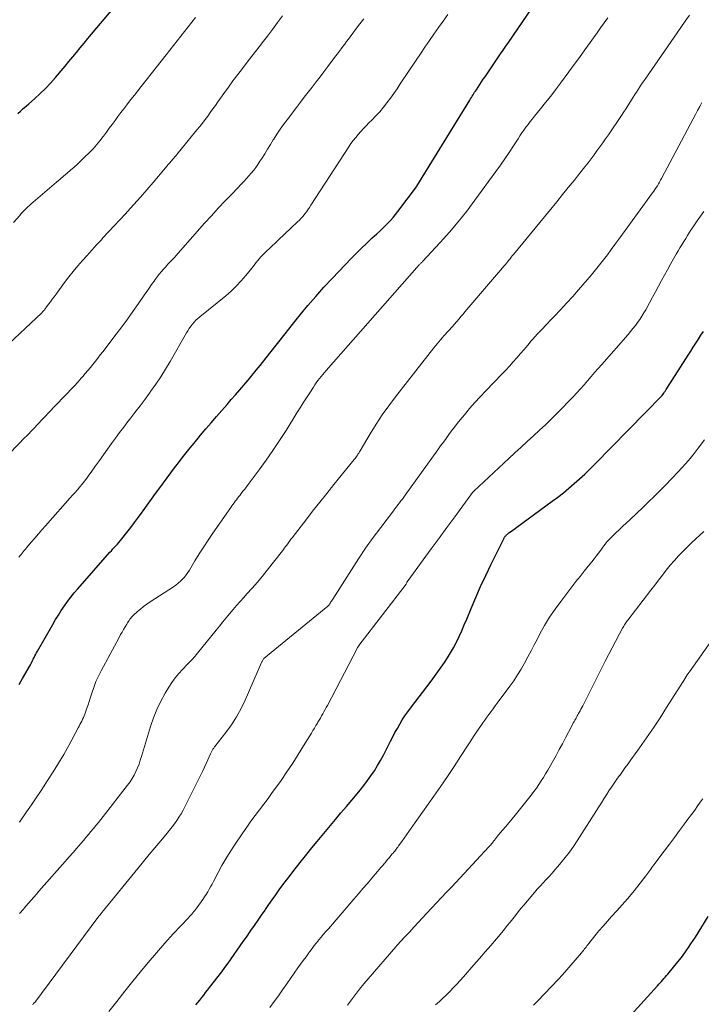
# Model space of a CAD drawing. Units: feet. Extents: x 1904996 to 1910040, y 519993 to 525000.
# Drawn here: x 1905219 to 1905322, y 520492 to 520642 of the extents above; entities that cross this region are included whole.
import ezdxf

# ---------------------------------------------------------------- set-up
doc = ezdxf.new("R2010")
doc.units = ezdxf.units.FT
doc.header["$LTSCALE"] = 100
doc.header["$MEASUREMENT"] = 0
doc.layers.add('CONTOUR INDEX', color=32, linetype='Continuous', lineweight=25)
doc.layers.add('CONTOUR INTERMEDIATE', color=40, linetype='Continuous', lineweight=15)

msp = doc.modelspace()

# ---------------------------------------------------------------- linework, layer by layer
at = {"layer": 'CONTOUR INDEX', "flags": 128}
for points, elevation in [([(1905218.66, 520540.88), (1905219.19, 520541.79), (1905220.4, 520543.89), (1905220.45, 520543.99), (1905220.51, 520544.1), (1905220.56, 520544.2), (1905220.61, 520544.31), (1905220.67, 520544.41), (1905220.72, 520544.52), (1905220.77, 520544.62), (1905220.82, 520544.72), (1905220.96, 520545), (1905221.08, 520545.24), (1905221.21, 520545.48), (1905221.34, 520545.72), (1905221.47, 520545.96), (1905223.8, 520550.03), (1905224.22, 520550.75), (1905224.65, 520551.45), (1905225.1, 520552.15), (1905225.56, 520552.84), (1905226.04, 520553.51), (1905226.54, 520554.17), (1905227.06, 520554.82), (1905227.6, 520555.45), (1905232.5, 520560.99), (1905232.73, 520561.24), (1905232.95, 520561.5), (1905233.18, 520561.75), (1905233.41, 520562), (1905233.64, 520562.25), (1905233.86, 520562.5), (1905234.08, 520562.77), (1905234.29, 520563.03), (1905235.07, 520564.01), (1905235.66, 520564.78), (1905236.24, 520565.54), (1905236.82, 520566.32), (1905237.39, 520567.1), (1905237.53, 520567.29), (1905238.17, 520568.17), (1905238.81, 520569.05), (1905239.45, 520569.93), (1905240.09, 520570.8), (1905241.19, 520572.32), (1905241.76, 520573.09), (1905242.33, 520573.86), (1905242.91, 520574.62), (1905243.5, 520575.38), (1905244.1, 520576.13), (1905244.7, 520576.87), (1905245.31, 520577.61), (1905245.92, 520578.35), (1905246.29, 520578.79), (1905247.09, 520579.75), (1905247.89, 520580.7), (1905248.71, 520581.64), (1905249.52, 520582.58), (1905250.31, 520583.49), (1905250.95, 520584.23), (1905251.59, 520584.96), (1905252.24, 520585.7), (1905252.88, 520586.43), (1905253.52, 520587.17), (1905254.15, 520587.91), (1905254.76, 520588.67), (1905255.37, 520589.43), (1905256.85, 520591.3), (1905257.99, 520592.75), (1905259.14, 520594.2), (1905260.29, 520595.65), (1905261.44, 520597.09), (1905262.61, 520598.52), (1905263.81, 520599.92), (1905265.05, 520601.3), (1905266.3, 520602.65), (1905269.23, 520605.72), (1905270, 520606.5), (1905270.77, 520607.27), (1905271.56, 520608.02), (1905272.37, 520608.76), (1905273.13, 520609.45), (1905273.56, 520609.84), (1905273.98, 520610.24), (1905274.39, 520610.64), (1905274.8, 520611.06), (1905275.19, 520611.48), (1905275.57, 520611.91), (1905275.94, 520612.36), (1905276.3, 520612.81), (1905279.14, 520616.6), (1905279.21, 520616.7), (1905287.24, 520629.77), (1905287.36, 520629.97), (1905287.49, 520630.17), (1905287.61, 520630.37), (1905287.74, 520630.57), (1905287.87, 520630.76), (1905287.99, 520630.96), (1905288.12, 520631.15), (1905288.25, 520631.35), (1905288.52, 520631.75), (1905288.78, 520632.14), (1905289.05, 520632.53), (1905289.31, 520632.93), (1905289.58, 520633.32), (1905291.54, 520636.22), (1905291.93, 520636.8), (1905292.33, 520637.38), (1905292.72, 520637.96), (1905293.12, 520638.54), (1905299.56, 520648.01)], 980), ([(1905218.46, 520627.71), (1905218.88, 520628.09), (1905219.31, 520628.47), (1905219.74, 520628.84), (1905220.16, 520629.22), (1905221.02, 520629.98), (1905221.86, 520630.75), (1905222.67, 520631.54), (1905223.45, 520632.36), (1905224.21, 520633.2), (1905224.51, 520633.55), (1905225.1, 520634.24), (1905225.69, 520634.93), (1905226.26, 520635.63), (1905226.83, 520636.33), (1905227.4, 520637.03), (1905227.97, 520637.73), (1905228.55, 520638.43), (1905229.13, 520639.13), (1905234.89, 520646.05)], 960), ([(1905245.59, 520492.15), (1905245.88, 520492.53), (1905246.17, 520492.9), (1905246.47, 520493.28), (1905246.76, 520493.65), (1905247.06, 520494.03), (1905247.35, 520494.41), (1905247.64, 520494.78), (1905249.5, 520497.21), (1905249.98, 520497.85), (1905250.47, 520498.5), (1905250.94, 520499.15), (1905251.41, 520499.8), (1905251.87, 520500.46), (1905252.33, 520501.12), (1905252.79, 520501.78), (1905253.25, 520502.44), (1905253.94, 520503.45), (1905254.49, 520504.24), (1905255.03, 520505.02), (1905255.57, 520505.81), (1905256.11, 520506.59), (1905256.15, 520506.65), (1905256.68, 520507.41), (1905257.2, 520508.16), (1905257.73, 520508.91), (1905258.27, 520509.65), (1905258.8, 520510.4), (1905259.35, 520511.13), (1905259.9, 520511.86), (1905260.46, 520512.59), (1905260.87, 520513.11), (1905261.65, 520514.09), (1905262.43, 520515.07), (1905263.22, 520516.04), (1905264.01, 520517), (1905266.83, 520520.37), (1905267.65, 520521.35), (1905268.47, 520522.32), (1905269.28, 520523.3), (1905270.1, 520524.28), (1905270.55, 520524.84), (1905271.13, 520525.55), (1905271.68, 520526.28), (1905272.21, 520527.02), (1905272.73, 520527.78), (1905273.21, 520528.55), (1905273.68, 520529.33), (1905274.12, 520530.13), (1905274.54, 520530.95), (1905275.19, 520532.26), (1905275.53, 520532.92), (1905275.87, 520533.57), (1905276.23, 520534.22), (1905276.6, 520534.86), (1905276.98, 520535.49), (1905277.38, 520536.1), (1905277.8, 520536.71), (1905278.23, 520537.3), (1905281.35, 520541.41), (1905281.87, 520542.11), (1905282.39, 520542.81), (1905282.9, 520543.51), (1905283.4, 520544.22), (1905283.88, 520544.94), (1905284.34, 520545.68), (1905284.76, 520546.44), (1905285.16, 520547.21), (1905285.22, 520547.35), (1905285.63, 520548.21), (1905286.03, 520549.07), (1905286.41, 520549.94), (1905286.78, 520550.81), (1905287.45, 520552.44), (1905288.16, 520554.12), (1905288.9, 520555.79), (1905289.67, 520557.45), (1905290.46, 520559.1), (1905292.46, 520563.13), (1905292.5, 520563.21), (1905292.55, 520563.29), (1905292.6, 520563.36), (1905292.65, 520563.43), (1905292.71, 520563.5), (1905292.77, 520563.57), (1905292.83, 520563.63), (1905292.89, 520563.69), (1905292.99, 520563.76), (1905293.1, 520563.86), (1905293.21, 520563.95), (1905293.33, 520564.04), (1905293.45, 520564.12), (1905299.81, 520568.76), (1905300.67, 520569.4), (1905301.51, 520570.06), (1905302.34, 520570.74), (1905303.15, 520571.44), (1905303.94, 520572.15), (1905304.73, 520572.88), (1905305.5, 520573.62), (1905306.26, 520574.38), (1905316.49, 520584.78), (1905316.54, 520584.86), (1905316.78, 520585.21), (1905316.89, 520585.38), (1905317.01, 520585.56), (1905317.12, 520585.73), (1905317.23, 520585.91), (1905320.1, 520590.4), (1905320.49, 520591), (1905320.87, 520591.6), (1905321.26, 520592.2), (1905321.64, 520592.8), (1905322.03, 520593.4), (1905322.42, 520594), (1905322.82, 520594.59)], 1000), ([(1905311.73, 520490.61), (1905315.82, 520495.08), (1905316.01, 520495.3), (1905316.21, 520495.51), (1905316.41, 520495.73), (1905316.61, 520495.95), (1905316.8, 520496.17), (1905316.99, 520496.39), (1905317.18, 520496.61), (1905317.37, 520496.84), (1905318.91, 520498.69), (1905319.18, 520499.03), (1905319.45, 520499.37), (1905319.71, 520499.72), (1905319.97, 520500.08), (1905320.19, 520500.39), (1905320.54, 520500.9), (1905320.89, 520501.42), (1905321.23, 520501.95), (1905321.57, 520502.48), (1905323.53, 520505.62)], 1020)]:
    msp.add_lwpolyline(points, dxfattribs=dict(at, elevation=elevation))
at = {"layer": 'CONTOUR INTERMEDIATE', "flags": 128}
for points, elevation in [([(1905214.6, 520573.36), (1905218.9, 520577.76), (1905219.21, 520578.08), (1905219.52, 520578.4), (1905219.83, 520578.71), (1905220.14, 520579.03), (1905220.44, 520579.35), (1905220.75, 520579.67), (1905221.06, 520579.99), (1905221.36, 520580.31), (1905223.41, 520582.46), (1905224.02, 520583.11), (1905224.64, 520583.75), (1905225.25, 520584.39), (1905225.87, 520585.02), (1905226.03, 520585.19), (1905226.57, 520585.75), (1905227.1, 520586.31), (1905227.62, 520586.88), (1905228.13, 520587.46), (1905228.35, 520587.71), (1905228.75, 520588.17), (1905229.14, 520588.63), (1905229.53, 520589.1), (1905229.91, 520589.57), (1905230.28, 520590.05), (1905230.66, 520590.53), (1905231.03, 520591.01), (1905231.4, 520591.49), (1905233.44, 520594.16), (1905234.31, 520595.31), (1905235.16, 520596.47), (1905236, 520597.64), (1905236.82, 520598.81), (1905237.71, 520600.1), (1905238.09, 520600.64), (1905238.46, 520601.18), (1905238.84, 520601.71), (1905239.22, 520602.25), (1905239.4, 520602.51), (1905239.7, 520602.91), (1905240, 520603.3), (1905240.32, 520603.69), (1905240.65, 520604.06), (1905240.94, 520604.38), (1905241.13, 520604.59), (1905241.33, 520604.8), (1905241.52, 520605.01), (1905241.72, 520605.21), (1905241.92, 520605.42), (1905242.12, 520605.63), (1905242.31, 520605.84), (1905242.5, 520606.06), (1905246.89, 520611.03), (1905247.93, 520612.18), (1905248.98, 520613.33), (1905250.05, 520614.46), (1905251.12, 520615.58), (1905252.52, 520617.02), (1905252.9, 520617.42), (1905253.28, 520617.83), (1905253.65, 520618.24), (1905254.01, 520618.66), (1905254.37, 520619.09), (1905254.7, 520619.53), (1905255.02, 520619.99), (1905255.32, 520620.46), (1905255.61, 520620.91), (1905256.04, 520621.62), (1905256.48, 520622.32), (1905256.91, 520623.02), (1905257.35, 520623.72), (1905257.42, 520623.83), (1905257.9, 520624.58), (1905258.4, 520625.33), (1905258.91, 520626.05), (1905259.44, 520626.77), (1905260.88, 520628.66), (1905261.48, 520629.44), (1905262.07, 520630.21), (1905262.67, 520630.99), (1905263.27, 520631.76), (1905263.87, 520632.53), (1905264.47, 520633.31), (1905265.06, 520634.09), (1905265.65, 520634.87), (1905266.83, 520636.44), (1905267.11, 520636.81), (1905267.39, 520637.18), (1905267.67, 520637.55), (1905267.94, 520637.92), (1905268.22, 520638.3), (1905268.49, 520638.67), (1905268.77, 520639.04), (1905269.05, 520639.41), (1905270.34, 520641.11), (1905271.11, 520642.12)], 972), ([(1905216.33, 520591.98), (1905222.06, 520597.37), (1905222.16, 520597.46), (1905222.25, 520597.55), (1905222.34, 520597.65), (1905222.43, 520597.75), (1905222.52, 520597.84), (1905222.6, 520597.95), (1905222.68, 520598.05), (1905222.76, 520598.16), (1905223.17, 520598.71), (1905223.45, 520599.1), (1905223.73, 520599.48), (1905224.01, 520599.87), (1905224.29, 520600.25), (1905225.6, 520602.03), (1905226.25, 520602.88), (1905226.92, 520603.72), (1905227.6, 520604.55), (1905228.3, 520605.36), (1905229.01, 520606.16), (1905229.73, 520606.96), (1905230.46, 520607.75), (1905231.19, 520608.53), (1905231.44, 520608.8), (1905232.3, 520609.71), (1905233.16, 520610.63), (1905234.01, 520611.56), (1905234.86, 520612.48), (1905235.16, 520612.81), (1905236.15, 520613.91), (1905237.13, 520615.02), (1905238.11, 520616.14), (1905239.07, 520617.26), (1905240.93, 520619.45), (1905241.15, 520619.71), (1905241.37, 520619.97), (1905241.6, 520620.23), (1905241.82, 520620.49), (1905242.13, 520620.85), (1905242.2, 520620.93), (1905242.27, 520621.01), (1905242.34, 520621.09), (1905242.41, 520621.17), (1905242.48, 520621.25), (1905242.55, 520621.33), (1905242.62, 520621.42), (1905242.69, 520621.5), (1905245.74, 520625.23), (1905246.16, 520625.75), (1905246.57, 520626.27), (1905246.97, 520626.81), (1905247.37, 520627.34), (1905247.76, 520627.88), (1905248.15, 520628.42), (1905248.54, 520628.97), (1905248.92, 520629.51), (1905249.83, 520630.77), (1905250.52, 520631.73), (1905251.22, 520632.69), (1905251.94, 520633.64), (1905252.66, 520634.58), (1905253.38, 520635.52), (1905254.11, 520636.46), (1905254.84, 520637.39), (1905255.56, 520638.33), (1905255.67, 520638.48), (1905256.45, 520639.5), (1905257.22, 520640.52), (1905257.99, 520641.55), (1905258.74, 520642.58)], 968), ([(1905217.8, 520611.13), (1905218.77, 520612.24), (1905219.01, 520612.51), (1905219.25, 520612.77), (1905219.5, 520613.02), (1905219.75, 520613.27), (1905220.01, 520613.52), (1905220.27, 520613.76), (1905220.53, 520614), (1905220.8, 520614.24), (1905224.37, 520617.28), (1905224.9, 520617.74), (1905225.44, 520618.2), (1905225.98, 520618.65), (1905226.52, 520619.11), (1905227.06, 520619.57), (1905227.58, 520620.04), (1905228.09, 520620.52), (1905228.6, 520621.02), (1905229.38, 520621.81), (1905229.92, 520622.38), (1905230.45, 520622.97), (1905230.96, 520623.58), (1905231.45, 520624.21), (1905231.52, 520624.3), (1905231.96, 520624.89), (1905232.4, 520625.48), (1905232.84, 520626.08), (1905233.27, 520626.67), (1905233.71, 520627.27), (1905234.15, 520627.86), (1905234.6, 520628.45), (1905235.05, 520629.03), (1905235.18, 520629.19), (1905235.7, 520629.85), (1905236.22, 520630.52), (1905236.74, 520631.18), (1905237.26, 520631.84), (1905241.03, 520636.66), (1905241.59, 520637.37), (1905242.15, 520638.08), (1905242.71, 520638.79), (1905243.27, 520639.5), (1905243.84, 520640.21), (1905244.4, 520640.92), (1905244.97, 520641.62), (1905245.54, 520642.33)], 964), ([(1905218.63, 520560.24), (1905218.8, 520560.44), (1905218.97, 520560.64), (1905219.14, 520560.84), (1905219.3, 520561.04), (1905219.47, 520561.25), (1905219.64, 520561.45), (1905219.8, 520561.65), (1905220.53, 520562.52), (1905221.07, 520563.16), (1905221.61, 520563.79), (1905222.15, 520564.42), (1905222.7, 520565.04), (1905226.82, 520569.66), (1905227.19, 520570.08), (1905227.56, 520570.51), (1905227.92, 520570.95), (1905228.27, 520571.38), (1905228.62, 520571.83), (1905228.97, 520572.28), (1905229.3, 520572.73), (1905229.63, 520573.19), (1905230.3, 520574.12), (1905230.91, 520574.97), (1905231.52, 520575.82), (1905232.12, 520576.67), (1905232.73, 520577.52), (1905233.34, 520578.37), (1905233.96, 520579.21), (1905234.59, 520580.04), (1905235.23, 520580.87), (1905235.52, 520581.24), (1905236.3, 520582.25), (1905237.08, 520583.27), (1905237.84, 520584.3), (1905238.6, 520585.33), (1905238.69, 520585.46), (1905239.47, 520586.57), (1905240.23, 520587.7), (1905240.95, 520588.85), (1905241.64, 520590.02), (1905244.13, 520594.35), (1905244.34, 520594.7), (1905244.56, 520595.04), (1905244.79, 520595.37), (1905245.04, 520595.69), (1905245.3, 520595.99), (1905245.58, 520596.29), (1905245.87, 520596.56), (1905246.18, 520596.83), (1905250.11, 520600.01), (1905250.93, 520600.72), (1905251.72, 520601.47), (1905252.47, 520602.26), (1905253.18, 520603.09), (1905254.1, 520604.23), (1905254.33, 520604.51), (1905254.55, 520604.8), (1905254.77, 520605.08), (1905254.99, 520605.37), (1905255.21, 520605.65), (1905255.45, 520605.92), (1905255.69, 520606.18), (1905255.95, 520606.43), (1905256.31, 520606.78), (1905256.76, 520607.19), (1905257.2, 520607.61), (1905257.65, 520608.03), (1905258.09, 520608.45), (1905261.04, 520611.25), (1905261.33, 520611.53), (1905261.61, 520611.83), (1905261.88, 520612.13), (1905262.13, 520612.45), (1905262.38, 520612.77), (1905262.62, 520613.1), (1905262.85, 520613.44), (1905263.07, 520613.78), (1905268.83, 520622.65), (1905269.17, 520623.15), (1905269.52, 520623.63), (1905269.89, 520624.1), (1905270.27, 520624.56), (1905270.67, 520625), (1905271.08, 520625.44), (1905271.49, 520625.88), (1905271.91, 520626.3), (1905272.34, 520626.73), (1905272.95, 520627.36), (1905273.54, 520628.01), (1905274.1, 520628.68), (1905274.65, 520629.36), (1905275.17, 520630.07), (1905275.69, 520630.78), (1905276.19, 520631.5), (1905276.68, 520632.22), (1905279.07, 520635.82), (1905279.74, 520636.82), (1905280.42, 520637.83), (1905281.11, 520638.83), (1905281.8, 520639.82), (1905282.49, 520640.82), (1905283.19, 520641.8), (1905283.9, 520642.79)], 976), ([(1905218.72, 520519.95), (1905219.79, 520521.5), (1905220.54, 520522.58), (1905221.28, 520523.67), (1905222.01, 520524.76), (1905222.74, 520525.86), (1905223.01, 520526.27), (1905223.86, 520527.58), (1905224.68, 520528.9), (1905225.47, 520530.25), (1905226.23, 520531.61), (1905227.67, 520534.28), (1905227.8, 520534.54), (1905227.94, 520534.8), (1905228.08, 520535.06), (1905228.21, 520535.32), (1905228.34, 520535.59), (1905228.46, 520535.85), (1905228.57, 520536.13), (1905228.67, 520536.4), (1905228.82, 520536.82), (1905228.99, 520537.31), (1905229.16, 520537.8), (1905229.32, 520538.3), (1905229.48, 520538.79), (1905229.73, 520539.58), (1905230.04, 520540.45), (1905230.37, 520541.32), (1905230.76, 520542.16), (1905231.17, 520542.99), (1905233.9, 520548.06), (1905234.12, 520548.47), (1905234.34, 520548.87), (1905234.58, 520549.26), (1905234.81, 520549.66), (1905235.06, 520550.07), (1905235.18, 520550.26), (1905235.29, 520550.44), (1905235.41, 520550.62), (1905235.53, 520550.8), (1905235.66, 520550.97), (1905235.79, 520551.13), (1905235.94, 520551.29), (1905236.09, 520551.44), (1905236.68, 520551.97), (1905237.14, 520552.37), (1905237.61, 520552.75), (1905238.1, 520553.11), (1905238.6, 520553.45), (1905242.18, 520555.76), (1905242.54, 520556.02), (1905242.89, 520556.29), (1905243.22, 520556.58), (1905243.53, 520556.89), (1905243.82, 520557.23), (1905244.1, 520557.57), (1905244.36, 520557.93), (1905244.6, 520558.3), (1905245.43, 520559.69), (1905246.09, 520560.75), (1905246.76, 520561.81), (1905247.45, 520562.86), (1905248.16, 520563.89), (1905250.87, 520567.8), (1905251.04, 520568.04), (1905251.21, 520568.28), (1905251.38, 520568.52), (1905251.56, 520568.76), (1905251.74, 520568.99), (1905251.92, 520569.23), (1905252.1, 520569.46), (1905252.29, 520569.69), (1905252.47, 520569.92), (1905252.74, 520570.27), (1905253.02, 520570.62), (1905253.29, 520570.97), (1905253.55, 520571.32), (1905255.19, 520573.53), (1905256.26, 520575), (1905257.3, 520576.49), (1905258.31, 520578), (1905259.29, 520579.54), (1905260.94, 520582.19), (1905261.42, 520582.96), (1905261.91, 520583.74), (1905262.4, 520584.5), (1905262.89, 520585.27), (1905263.45, 520586.13), (1905263.67, 520586.46), (1905263.9, 520586.79), (1905264.14, 520587.11), (1905264.38, 520587.43), (1905264.63, 520587.74), (1905264.88, 520588.04), (1905265.14, 520588.35), (1905265.4, 520588.65), (1905279.21, 520604.32), (1905279.28, 520604.4), (1905279.35, 520604.48), (1905279.42, 520604.56), (1905279.49, 520604.64), (1905279.57, 520604.72), (1905279.64, 520604.79), (1905279.71, 520604.86), (1905279.78, 520604.93), (1905279.85, 520605), (1905279.92, 520605.07), (1905279.99, 520605.14), (1905280.06, 520605.21), (1905282.76, 520608.12), (1905284.15, 520609.67), (1905285.5, 520611.25), (1905286.79, 520612.88), (1905288.04, 520614.53), (1905291.22, 520618.91), (1905291.91, 520619.87), (1905292.58, 520620.84), (1905293.24, 520621.82), (1905293.89, 520622.8), (1905294.59, 520623.89), (1905294.88, 520624.34), (1905295.18, 520624.78), (1905295.49, 520625.21), (1905295.8, 520625.64), (1905296.12, 520626.07), (1905296.44, 520626.49), (1905296.78, 520626.91), (1905297.11, 520627.33), (1905298.01, 520628.42), (1905298.79, 520629.38), (1905299.56, 520630.35), (1905300.31, 520631.34), (1905301.06, 520632.33), (1905302.33, 520634.05), (1905303.15, 520635.16), (1905303.96, 520636.27), (1905304.76, 520637.39), (1905305.55, 520638.51), (1905306.07, 520639.25), (1905306.61, 520640), (1905307.14, 520640.76), (1905307.68, 520641.51), (1905308.23, 520642.26)], 984), ([(1905218.75, 520506.04), (1905218.94, 520506.27), (1905219.13, 520506.49), (1905219.32, 520506.71), (1905219.51, 520506.94), (1905219.71, 520507.16), (1905220.11, 520507.63), (1905220.51, 520508.08), (1905220.9, 520508.54), (1905221.3, 520508.99), (1905221.7, 520509.45), (1905225.7, 520513.98), (1905226.3, 520514.66), (1905226.89, 520515.33), (1905227.48, 520516.01), (1905228.06, 520516.7), (1905228.46, 520517.16), (1905228.85, 520517.61), (1905229.23, 520518.06), (1905229.61, 520518.52), (1905229.99, 520518.97), (1905230.37, 520519.43), (1905230.74, 520519.88), (1905231.11, 520520.35), (1905231.48, 520520.81), (1905235.19, 520525.58), (1905235.55, 520526.08), (1905235.88, 520526.59), (1905236.18, 520527.12), (1905236.45, 520527.66), (1905236.69, 520528.22), (1905236.92, 520528.79), (1905237.12, 520529.36), (1905237.31, 520529.95), (1905238.66, 520534.49), (1905239.11, 520535.81), (1905239.62, 520537.09), (1905240.23, 520538.34), (1905240.9, 520539.56), (1905241.46, 520540.49), (1905241.92, 520541.2), (1905242.42, 520541.89), (1905242.96, 520542.54), (1905243.53, 520543.17), (1905244.32, 520544), (1905244.52, 520544.2), (1905244.71, 520544.4), (1905244.9, 520544.6), (1905245.09, 520544.8), (1905245.28, 520545), (1905245.46, 520545.21), (1905245.64, 520545.42), (1905245.82, 520545.63), (1905248.64, 520549.13), (1905249.15, 520549.77), (1905249.66, 520550.4), (1905250.18, 520551.03), (1905250.7, 520551.65), (1905251.23, 520552.28), (1905251.76, 520552.89), (1905252.3, 520553.5), (1905252.85, 520554.1), (1905253.35, 520554.66), (1905254.15, 520555.54), (1905254.93, 520556.44), (1905255.69, 520557.35), (1905256.43, 520558.28), (1905258.74, 520561.22), (1905258.91, 520561.44), (1905259.07, 520561.65), (1905259.23, 520561.87), (1905259.39, 520562.09), (1905259.49, 520562.22), (1905259.6, 520562.37), (1905259.71, 520562.52), (1905259.82, 520562.67), (1905259.93, 520562.82), (1905260.04, 520562.97), (1905260.16, 520563.12), (1905260.27, 520563.27), (1905260.39, 520563.42), (1905262.28, 520565.87), (1905263.34, 520567.24), (1905264.42, 520568.6), (1905265.5, 520569.95), (1905266.58, 520571.3), (1905269.66, 520575.1), (1905269.79, 520575.26), (1905269.91, 520575.42), (1905270.02, 520575.58), (1905270.14, 520575.75), (1905270.24, 520575.92), (1905270.35, 520576.09), (1905270.46, 520576.26), (1905270.56, 520576.43), (1905272.1, 520579.02), (1905273, 520580.47), (1905273.94, 520581.89), (1905274.93, 520583.28), (1905275.96, 520584.64), (1905281.78, 520592.09), (1905282.02, 520592.4), (1905282.27, 520592.7), (1905282.52, 520593.01), (1905282.78, 520593.31), (1905282.83, 520593.37), (1905283.06, 520593.63), (1905283.3, 520593.9), (1905283.53, 520594.16), (1905283.77, 520594.43), (1905284.04, 520594.72), (1905284.15, 520594.83), (1905284.25, 520594.95), (1905284.36, 520595.06), (1905284.47, 520595.18), (1905284.57, 520595.3), (1905284.68, 520595.41), (1905284.78, 520595.53), (1905284.89, 520595.65), (1905285.3, 520596.12), (1905285.61, 520596.48), (1905285.91, 520596.84), (1905286.22, 520597.2), (1905286.52, 520597.55), (1905290.69, 520602.47), (1905291, 520602.84), (1905291.32, 520603.21), (1905291.63, 520603.57), (1905291.95, 520603.94), (1905292.45, 520604.51), (1905292.52, 520604.59), (1905292.59, 520604.67), (1905292.66, 520604.75), (1905292.73, 520604.84), (1905292.8, 520604.92), (1905292.87, 520605.01), (1905292.93, 520605.09), (1905293, 520605.18), (1905293.2, 520605.43), (1905293.37, 520605.65), (1905293.54, 520605.86), (1905293.71, 520606.07), (1905293.88, 520606.28), (1905300.48, 520614.31), (1905301.36, 520615.39), (1905302.24, 520616.47), (1905303.11, 520617.55), (1905303.98, 520618.64), (1905304.77, 520619.64), (1905305.24, 520620.24), (1905305.7, 520620.83), (1905306.15, 520621.44), (1905306.6, 520622.04), (1905307.05, 520622.65), (1905307.49, 520623.27), (1905307.92, 520623.89), (1905308.35, 520624.51), (1905310.34, 520627.45), (1905310.68, 520627.97), (1905311.02, 520628.49), (1905311.36, 520629.01), (1905311.69, 520629.54), (1905311.84, 520629.8), (1905312.09, 520630.2), (1905312.34, 520630.6), (1905312.6, 520631), (1905312.86, 520631.39), (1905313.12, 520631.79), (1905313.38, 520632.18), (1905313.65, 520632.57), (1905313.91, 520632.96), (1905319.38, 520640.83), (1905320.03, 520641.76), (1905320.67, 520642.71)], 988), ([(1905220.72, 520492.23), (1905220.79, 520492.29), (1905220.85, 520492.35), (1905220.99, 520492.48), (1905221.05, 520492.53), (1905230.64, 520505.43), (1905230.68, 520505.47), (1905230.71, 520505.52), (1905230.75, 520505.57), (1905230.78, 520505.61), (1905230.82, 520505.65), (1905230.86, 520505.7), (1905230.9, 520505.74), (1905230.93, 520505.79), (1905230.95, 520505.81), (1905230.99, 520505.87), (1905231.04, 520505.92), (1905231.08, 520505.98), (1905231.13, 520506.03), (1905231.19, 520506.11), (1905231.27, 520506.21), (1905231.34, 520506.3), (1905231.42, 520506.4), (1905231.5, 520506.49), (1905236.73, 520512.9), (1905237.59, 520513.96), (1905238.46, 520515.01), (1905239.34, 520516.07), (1905240.22, 520517.11), (1905241.2, 520518.28), (1905241.58, 520518.75), (1905241.96, 520519.23), (1905242.32, 520519.72), (1905242.67, 520520.21), (1905243, 520520.72), (1905243.32, 520521.23), (1905243.62, 520521.76), (1905243.9, 520522.3), (1905246.36, 520527.24), (1905246.63, 520527.78), (1905246.89, 520528.33), (1905247.14, 520528.88), (1905247.4, 520529.43), (1905247.8, 520530.34), (1905247.85, 520530.44), (1905247.89, 520530.54), (1905247.94, 520530.64), (1905247.98, 520530.74), (1905248.03, 520530.84), (1905248.08, 520530.93), (1905248.14, 520531.03), (1905248.2, 520531.12), (1905248.28, 520531.21), (1905248.34, 520531.3), (1905248.41, 520531.4), (1905248.48, 520531.48), (1905250.13, 520533.59), (1905250.97, 520534.75), (1905251.75, 520535.96), (1905252.44, 520537.22), (1905253.07, 520538.52), (1905255.58, 520544.23), (1905255.62, 520544.32), (1905255.66, 520544.4), (1905255.7, 520544.49), (1905255.75, 520544.57), (1905255.82, 520544.7), (1905255.83, 520544.72), (1905255.84, 520544.73), (1905255.92, 520544.82), (1905265.65, 520552.81), (1905265.69, 520552.84), (1905265.73, 520552.88), (1905265.77, 520552.91), (1905265.8, 520552.95), (1905265.83, 520552.99), (1905265.86, 520553.03), (1905265.89, 520553.07), (1905265.92, 520553.11), (1905266.04, 520553.3), (1905266.13, 520553.44), (1905266.22, 520553.58), (1905266.3, 520553.72), (1905266.39, 520553.86), (1905269.23, 520558.35), (1905270.3, 520560), (1905271.4, 520561.62), (1905272.54, 520563.22), (1905273.71, 520564.79), (1905275.63, 520567.32), (1905275.86, 520567.62), (1905276.09, 520567.91), (1905276.31, 520568.21), (1905276.54, 520568.5), (1905276.76, 520568.8), (1905276.99, 520569.1), (1905277.21, 520569.4), (1905277.43, 520569.7), (1905282.4, 520576.6), (1905282.81, 520577.18), (1905283.23, 520577.75), (1905283.64, 520578.32), (1905284.05, 520578.9), (1905284.47, 520579.47), (1905284.9, 520580.03), (1905285.33, 520580.59), (1905285.78, 520581.14), (1905286.43, 520581.92), (1905287.21, 520582.85), (1905288.01, 520583.76), (1905288.83, 520584.65), (1905289.67, 520585.54), (1905292.12, 520588.07), (1905292.71, 520588.69), (1905293.28, 520589.31), (1905293.84, 520589.94), (1905294.4, 520590.58), (1905294.95, 520591.22), (1905295.5, 520591.86), (1905296.06, 520592.5), (1905296.61, 520593.14), (1905296.84, 520593.39), (1905297.51, 520594.15), (1905298.2, 520594.9), (1905298.9, 520595.64), (1905299.6, 520596.37), (1905300.1, 520596.88), (1905301.05, 520597.87), (1905301.99, 520598.88), (1905302.91, 520599.9), (1905303.81, 520600.93), (1905305.76, 520603.2), (1905306.38, 520603.95), (1905307, 520604.7), (1905307.6, 520605.47), (1905308.18, 520606.25), (1905308.76, 520607.04), (1905309.34, 520607.83), (1905309.91, 520608.61), (1905310.49, 520609.4), (1905315.06, 520615.67), (1905315.25, 520615.93), (1905315.43, 520616.19), (1905315.61, 520616.46), (1905315.79, 520616.74), (1905315.96, 520617.01), (1905316.12, 520617.29), (1905316.28, 520617.57), (1905316.44, 520617.86), (1905321.25, 520626.94), (1905321.58, 520627.57), (1905321.91, 520628.19), (1905322.24, 520628.81), (1905322.57, 520629.43)], 992), ([(1905232.33, 520491.14), (1905233.54, 520492.69), (1905234.76, 520494.24), (1905235.99, 520495.77), (1905237.08, 520497.12), (1905238.31, 520498.61), (1905239.56, 520500.08), (1905240.84, 520501.53), (1905242.14, 520502.95), (1905244.44, 520505.42), (1905244.61, 520505.6), (1905244.78, 520505.78), (1905244.94, 520505.96), (1905245.11, 520506.15), (1905245.27, 520506.34), (1905245.42, 520506.53), (1905245.57, 520506.72), (1905245.72, 520506.92), (1905246.38, 520507.83), (1905246.64, 520508.2), (1905246.89, 520508.57), (1905247.14, 520508.96), (1905247.37, 520509.34), (1905247.59, 520509.74), (1905247.82, 520510.13), (1905248.03, 520510.53), (1905248.25, 520510.93), (1905248.95, 520512.28), (1905249.53, 520513.34), (1905250.14, 520514.39), (1905250.78, 520515.42), (1905251.44, 520516.43), (1905252.7, 520518.31), (1905253.32, 520519.2), (1905253.95, 520520.09), (1905254.59, 520520.96), (1905255.25, 520521.83), (1905255.91, 520522.69), (1905256.56, 520523.56), (1905257.2, 520524.44), (1905257.83, 520525.32), (1905258.53, 520526.31), (1905259.42, 520527.6), (1905260.3, 520528.9), (1905261.14, 520530.23), (1905261.97, 520531.56), (1905263.14, 520533.48), (1905263.37, 520533.87), (1905263.6, 520534.25), (1905263.83, 520534.63), (1905264.06, 520535.02), (1905264.14, 520535.16), (1905264.33, 520535.47), (1905264.52, 520535.79), (1905264.7, 520536.1), (1905264.88, 520536.42), (1905265.06, 520536.74), (1905265.24, 520537.06), (1905265.41, 520537.38), (1905265.58, 520537.7), (1905270.16, 520546.45), (1905270.18, 520546.5), (1905270.21, 520546.55), (1905270.24, 520546.59), (1905270.27, 520546.63), (1905270.29, 520546.68), (1905270.32, 520546.72), (1905270.36, 520546.76), (1905270.39, 520546.8), (1905277.56, 520556.16), (1905277.6, 520556.24), (1905277.65, 520556.36), (1905277.66, 520556.38), (1905277.67, 520556.4), (1905277.68, 520556.42), (1905277.69, 520556.44), (1905277.72, 520556.5), (1905277.75, 520556.55), (1905277.78, 520556.6), (1905277.82, 520556.64), (1905277.85, 520556.69), (1905280.17, 520559.87), (1905281.37, 520561.5), (1905282.57, 520563.13), (1905283.76, 520564.77), (1905284.96, 520566.4), (1905287.4, 520569.73), (1905287.44, 520569.78), (1905287.48, 520569.83), (1905287.52, 520569.88), (1905287.55, 520569.94), (1905287.6, 520570), (1905287.63, 520570.04), (1905287.67, 520570.08), (1905287.71, 520570.13), (1905287.74, 520570.17), (1905287.78, 520570.21), (1905287.82, 520570.25), (1905287.86, 520570.29), (1905293.18, 520575.24), (1905294.11, 520576.11), (1905295.05, 520576.97), (1905295.99, 520577.83), (1905296.93, 520578.69), (1905297.87, 520579.55), (1905298.8, 520580.42), (1905299.7, 520581.31), (1905300.6, 520582.22), (1905302.97, 520584.66), (1905303.54, 520585.25), (1905304.1, 520585.85), (1905304.64, 520586.47), (1905305.18, 520587.09), (1905305.71, 520587.71), (1905306.25, 520588.34), (1905306.79, 520588.96), (1905307.33, 520589.58), (1905311.34, 520594.14), (1905311.72, 520594.58), (1905312.08, 520595.03), (1905312.44, 520595.48), (1905312.78, 520595.95), (1905313.11, 520596.42), (1905313.43, 520596.9), (1905313.73, 520597.39), (1905314.02, 520597.89), (1905314.6, 520598.95), (1905315.06, 520599.79), (1905315.52, 520600.63), (1905315.97, 520601.46), (1905316.42, 520602.31), (1905316.87, 520603.14), (1905317.33, 520603.98), (1905317.8, 520604.81), (1905318.27, 520605.64), (1905318.67, 520606.34), (1905318.95, 520606.82), (1905319.23, 520607.3), (1905319.52, 520607.78), (1905319.81, 520608.26), (1905320.1, 520608.73), (1905320.4, 520609.2), (1905320.7, 520609.67), (1905321, 520610.14), (1905321.35, 520610.67), (1905321.83, 520611.39), (1905322.33, 520612.11), (1905322.85, 520612.81)], 996), ([(1905256.83, 520491.77), (1905257.48, 520492.66), (1905258.12, 520493.55), (1905258.76, 520494.45), (1905259.39, 520495.35), (1905261.1, 520497.77), (1905261.51, 520498.35), (1905261.91, 520498.92), (1905262.33, 520499.49), (1905262.74, 520500.06), (1905262.92, 520500.3), (1905263.25, 520500.74), (1905263.59, 520501.18), (1905263.94, 520501.62), (1905264.29, 520502.05), (1905264.65, 520502.48), (1905265.01, 520502.9), (1905265.37, 520503.33), (1905265.73, 520503.75), (1905269.61, 520508.24), (1905270.3, 520509.04), (1905270.99, 520509.84), (1905271.68, 520510.64), (1905272.37, 520511.45), (1905273.21, 520512.43), (1905273.48, 520512.74), (1905273.74, 520513.06), (1905274.01, 520513.37), (1905274.27, 520513.69), (1905274.35, 520513.78), (1905274.57, 520514.05), (1905274.8, 520514.32), (1905275.03, 520514.59), (1905275.25, 520514.86), (1905275.45, 520515.11), (1905275.58, 520515.25), (1905275.7, 520515.4), (1905275.82, 520515.56), (1905275.94, 520515.71), (1905276.06, 520515.86), (1905276.17, 520516.02), (1905276.29, 520516.17), (1905276.4, 520516.33), (1905276.9, 520517.02), (1905277.26, 520517.53), (1905277.62, 520518.03), (1905277.98, 520518.53), (1905278.34, 520519.04), (1905281.8, 520523.92), (1905282.84, 520525.4), (1905283.87, 520526.9), (1905284.87, 520528.41), (1905285.86, 520529.92), (1905287, 520531.7), (1905287.41, 520532.33), (1905287.82, 520532.97), (1905288.24, 520533.6), (1905288.66, 520534.23), (1905288.91, 520534.59), (1905289.21, 520535.04), (1905289.52, 520535.47), (1905289.84, 520535.91), (1905290.16, 520536.33), (1905290.48, 520536.76), (1905290.8, 520537.19), (1905291.12, 520537.62), (1905291.44, 520538.05), (1905293.35, 520540.62), (1905293.95, 520541.47), (1905294.53, 520542.34), (1905295.07, 520543.24), (1905295.58, 520544.14), (1905296.08, 520545.07), (1905296.57, 520545.99), (1905297.06, 520546.92), (1905297.54, 520547.84), (1905297.93, 520548.6), (1905298.64, 520549.88), (1905299.4, 520551.13), (1905300.22, 520552.34), (1905301.08, 520553.53), (1905302.8, 520555.75), (1905303.41, 520556.53), (1905304.02, 520557.32), (1905304.64, 520558.1), (1905305.26, 520558.87), (1905305.81, 520559.56), (1905306.16, 520559.99), (1905306.5, 520560.43), (1905306.83, 520560.88), (1905307.17, 520561.32), (1905307.51, 520561.79), (1905307.67, 520562), (1905307.83, 520562.21), (1905308, 520562.42), (1905308.17, 520562.62), (1905308.34, 520562.82), (1905308.53, 520563.01), (1905308.71, 520563.2), (1905308.9, 520563.39), (1905310.56, 520564.96), (1905311.58, 520565.93), (1905312.6, 520566.91), (1905313.62, 520567.88), (1905314.64, 520568.85), (1905315.1, 520569.29), (1905316.08, 520570.25), (1905317.05, 520571.22), (1905318, 520572.21), (1905318.94, 520573.22), (1905319.46, 520573.79), (1905320.12, 520574.52), (1905320.76, 520575.27), (1905321.38, 520576.04), (1905321.98, 520576.82), (1905322.95, 520578.12)], 1004), ([(1905268.64, 520492.12), (1905269.24, 520492.94), (1905269.85, 520493.76), (1905270.47, 520494.57), (1905271.11, 520495.36), (1905271.77, 520496.13), (1905276.01, 520501.01), (1905276.15, 520501.17), (1905276.29, 520501.32), (1905276.43, 520501.48), (1905276.57, 520501.63), (1905276.71, 520501.79), (1905276.85, 520501.94), (1905276.99, 520502.09), (1905277.13, 520502.24), (1905277.48, 520502.61), (1905277.8, 520502.95), (1905278.11, 520503.29), (1905278.43, 520503.62), (1905278.74, 520503.96), (1905281.43, 520506.85), (1905282.2, 520507.67), (1905282.96, 520508.49), (1905283.73, 520509.31), (1905284.5, 520510.13), (1905290.17, 520516.21), (1905290.31, 520516.36), (1905290.44, 520516.52), (1905290.57, 520516.67), (1905290.7, 520516.83), (1905290.8, 520516.95), (1905290.88, 520517.06), (1905290.96, 520517.16), (1905291.04, 520517.26), (1905291.11, 520517.36), (1905291.19, 520517.47), (1905291.27, 520517.57), (1905291.35, 520517.67), (1905291.44, 520517.77), (1905292.24, 520518.71), (1905292.73, 520519.29), (1905293.21, 520519.87), (1905293.68, 520520.45), (1905294.16, 520521.03), (1905296.2, 520523.56), (1905296.6, 520524.08), (1905297, 520524.6), (1905297.38, 520525.13), (1905297.75, 520525.66), (1905297.77, 520525.69), (1905298.12, 520526.22), (1905298.46, 520526.76), (1905298.79, 520527.3), (1905299.11, 520527.85), (1905300.37, 520530.1), (1905300.86, 520530.98), (1905301.34, 520531.87), (1905301.82, 520532.76), (1905302.29, 520533.65), (1905303.04, 520535.09), (1905303.13, 520535.26), (1905303.23, 520535.44), (1905303.32, 520535.61), (1905303.42, 520535.78), (1905303.52, 520535.95), (1905303.61, 520536.12), (1905303.71, 520536.29), (1905303.81, 520536.46), (1905303.89, 520536.62), (1905304.03, 520536.87), (1905304.17, 520537.12), (1905304.3, 520537.38), (1905304.43, 520537.63), (1905305.39, 520539.57), (1905306, 520540.79), (1905306.62, 520542.01), (1905307.24, 520543.23), (1905307.87, 520544.44), (1905310.5, 520549.46), (1905310.59, 520549.62), (1905310.68, 520549.78), (1905310.78, 520549.94), (1905310.88, 520550.09), (1905310.98, 520550.25), (1905311.09, 520550.4), (1905311.2, 520550.55), (1905311.31, 520550.69), (1905314.81, 520555.26), (1905315.4, 520556.02), (1905315.98, 520556.78), (1905316.57, 520557.53), (1905317.15, 520558.29), (1905317.75, 520559.03), (1905318.38, 520559.75), (1905319.02, 520560.45), (1905319.69, 520561.13), (1905321.06, 520562.48), (1905321.66, 520563.06), (1905322.26, 520563.62), (1905322.88, 520564.18)], 1008), ([(1905282.05, 520492.16), (1905282.34, 520492.42), (1905282.63, 520492.69), (1905282.92, 520492.95), (1905283.21, 520493.21), (1905283.49, 520493.48), (1905283.77, 520493.76), (1905284.25, 520494.26), (1905284.77, 520494.79), (1905285.27, 520495.33), (1905285.77, 520495.87), (1905286.27, 520496.42), (1905287.88, 520498.24), (1905288.74, 520499.22), (1905289.6, 520500.21), (1905290.45, 520501.2), (1905291.29, 520502.2), (1905292.11, 520503.18), (1905292.54, 520503.7), (1905292.96, 520504.21), (1905293.37, 520504.73), (1905293.79, 520505.25), (1905294.2, 520505.77), (1905294.62, 520506.29), (1905295.04, 520506.8), (1905295.46, 520507.31), (1905297.09, 520509.24), (1905297.52, 520509.74), (1905297.96, 520510.24), (1905298.4, 520510.73), (1905298.86, 520511.21), (1905299.31, 520511.7), (1905299.76, 520512.19), (1905300.2, 520512.69), (1905300.63, 520513.19), (1905301.12, 520513.76), (1905301.78, 520514.57), (1905302.42, 520515.39), (1905303.02, 520516.24), (1905303.6, 520517.1), (1905306.9, 520522.28), (1905307.28, 520522.88), (1905307.66, 520523.49), (1905308.05, 520524.09), (1905308.43, 520524.69), (1905308.82, 520525.29), (1905309.22, 520525.89), (1905309.63, 520526.47), (1905310.04, 520527.05), (1905310.06, 520527.07), (1905310.49, 520527.66), (1905310.91, 520528.25), (1905311.34, 520528.84), (1905311.77, 520529.43), (1905313.07, 520531.25), (1905314.13, 520532.76), (1905315.18, 520534.28), (1905316.2, 520535.82), (1905317.19, 520537.37), (1905320.05, 520541.91), (1905320.08, 520541.96), (1905320.11, 520542.01), (1905320.14, 520542.06), (1905320.17, 520542.1), (1905320.21, 520542.15), (1905320.24, 520542.2), (1905320.27, 520542.25), (1905320.3, 520542.3), (1905320.38, 520542.4), (1905320.45, 520542.5), (1905320.52, 520542.6), (1905320.59, 520542.7), (1905320.66, 520542.8), (1905324.06, 520547.65)], 1012), ([(1905296.95, 520492.1), (1905297.17, 520492.33), (1905297.38, 520492.56), (1905297.6, 520492.79), (1905300.69, 520496.04), (1905301.35, 520496.75), (1905302.01, 520497.47), (1905302.65, 520498.2), (1905303.29, 520498.94), (1905304.26, 520500.09), (1905304.4, 520500.26), (1905304.54, 520500.43), (1905304.67, 520500.61), (1905304.8, 520500.78), (1905304.94, 520500.96), (1905305.07, 520501.14), (1905305.21, 520501.31), (1905305.34, 520501.48), (1905306.29, 520502.65), (1905306.91, 520503.41), (1905307.54, 520504.15), (1905308.18, 520504.88), (1905308.83, 520505.6), (1905309.62, 520506.45), (1905310.45, 520507.37), (1905311.27, 520508.31), (1905312.06, 520509.26), (1905312.83, 520510.23), (1905314.03, 520511.78), (1905314.19, 520511.99), (1905314.34, 520512.19), (1905314.5, 520512.4), (1905314.65, 520512.61), (1905314.8, 520512.82), (1905314.95, 520513.03), (1905315.1, 520513.24), (1905315.25, 520513.45), (1905316.84, 520515.56), (1905317.62, 520516.6), (1905318.39, 520517.63), (1905319.17, 520518.67), (1905319.94, 520519.71), (1905320.45, 520520.39), (1905320.96, 520521.09), (1905321.47, 520521.79), (1905321.97, 520522.49), (1905322.47, 520523.2), (1905322.69, 520523.52)], 1016)]:
    msp.add_lwpolyline(points, dxfattribs=dict(at, elevation=elevation))

doc.saveas('drawing.dxf')
